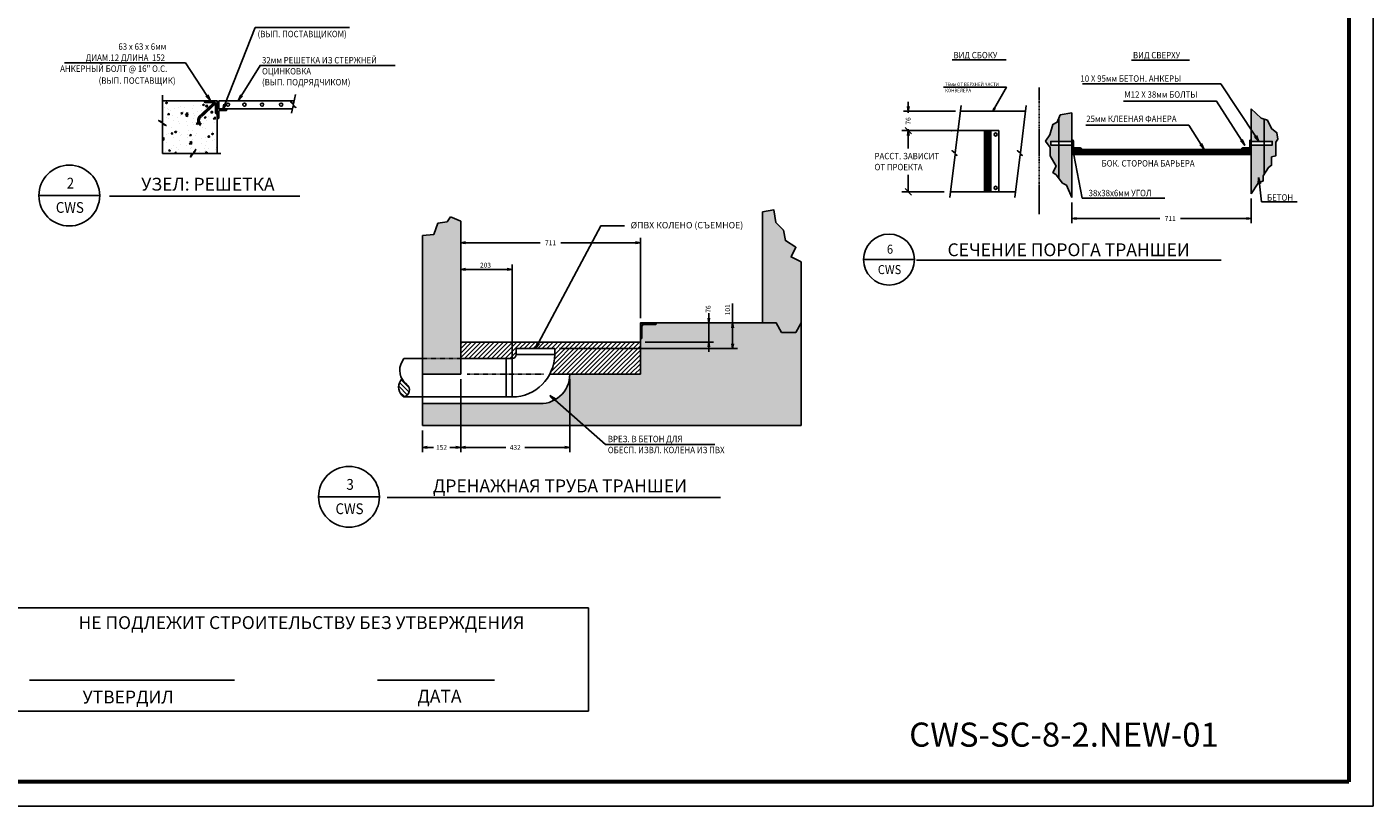
# Model space of a CAD drawing. Extents: x 329 to 1640, y -225 to 396.
# Drawn here: x 1361 to 1640, y 99 to 260 of the extents above; entities that cross this region are included whole.
import ezdxf
from ezdxf.enums import TextEntityAlignment as Align

# ---------------------------------------------------------------- set-up
doc = ezdxf.new("R2010")
doc.units = 0
doc.header["$LTSCALE"] = 0.2
doc.header["$MEASUREMENT"] = 0
doc.linetypes.add('CENTER', pattern=[2, 1.25, -0.25, 0.25, -0.25])
doc.linetypes.add('HIDDEN', pattern=[0.375, 0.25, -0.125])
doc.layers.get('0').update_dxf_attribs({"linetype": 'CONTINUOUS'})
doc.layers.get('DEFPOINTS').update_dxf_attribs({"color": 254, "linetype": 'CONTINUOUS'})
for name, color, linetype in [('A-CENTER', 7, 'CENTER'), ('A-DETAILS', 4, 'CONTINUOUS'), ('A-DIM', 1, 'CONTINUOUS'), ('A-EQUIP', 11, 'CONTINUOUS'), ('A-EQUIP-1', 121, 'CONTINUOUS'), ('A-EQUIP-STRUCT', 3, 'CONTINUOUS'), ('A-EQUIP-TEXT', 2, 'CONTINUOUS'), ('A-HATCH', 9, 'CONTINUOUS'), ('A-HIDDEN', 6, 'HIDDEN'), ('A-STRUCT', 3, 'CONTINUOUS'), ('BLINE', 3, 'CONTINUOUS'), ('DIM', 4, 'CONTINUOUS'), ('HAT', 4, 'CONTINUOUS'), ('STBAR', 1, 'CONTINUOUS')]:
    doc.layers.add(name, color=color, linetype=linetype)
doc.styles.add('ROMANT-16', font='ROMANT.shx', dxfattribs={"height": 2})
doc.styles.add('SIMPLEX-16', font='SIMPLEX.shx', dxfattribs={"width": 0.9, "oblique": 12, "height": 1})
doc.styles.add('SIMPLEX-48', font='SIMPLEX.shx', dxfattribs={"width": 0.9, "oblique": 12, "height": 3})
doc.styles.add('SIMPLEX-8', font='SIMPLEX.shx', dxfattribs={"width": 0.9, "oblique": 12, "height": 0.5})

# ---------------------------------------------------------------- blocks, each defined once
blk = doc.blocks.new('*X185')
at = {"color": 0}
for p, q in [((290.82, 245.21), (291.39, 245.79)), ((290.82, 245.74), (290.86, 245.79)), ((290.82, 245.57), (291.04, 245.79)), ((291.31, 245.53), (291.57, 245.79)), ((291.67, 245.54), (291.92, 245.79)), ((291.85, 245.54), (292.1, 245.79)), ((292.2, 245.54), (292.45, 245.79)), ((292.38, 245.54), (292.63, 245.79)), ((292.73, 245.54), (292.98, 245.79)), ((292.91, 245.54), (293.16, 245.79)), ((290.82, 245.04), (291.08, 245.29)), ((290.82, 244.68), (291.07, 244.93)), ((290.82, 244.51), (291.07, 244.76)), ((290.82, 244.15), (291.07, 244.4)), ((290.82, 243.97), (291.07, 244.22)), ((290.82, 243.62), (291.07, 243.87)), ((290.82, 243.44), (291.07, 243.69))]:
    blk.add_line(p, q, dxfattribs=at)
blk = doc.blocks.new('_Open')
at = {"color": 0, "linetype": 'ByBlock', "lineweight": -2}
for p, q in [((-1, 0.17), (0, 0)), ((-1, -0.17), (0, 0)), ((0, 0), (-1, 0))]:
    blk.add_line(p, q, dxfattribs=at)
blk = doc.blocks.new('_OBLIQUE')
at = {"color": 0, "linetype": 'ByBlock'}
blk.add_line((-0.5, -0.5), (0.5, 0.5), dxfattribs=at)
blk = doc.blocks.new('AA')
blk.add_lwpolyline([(-0.1759, 0), (0.1759, 0)])
blk.add_circle((0, 0), 0.1759)
at = {"style": 'SIMPLEX-48', "oblique": 12, "width": 0.9}
for tag, p in [('NO.', (-0.0065, 0.0406)), ('REF', (-0.0032, -0.1001))]:
    blk.add_attdef(tag, text='', height=0.0625, dxfattribs=at).set_placement(p, align=Align.CENTER)

msp = doc.modelspace()

# ---------------------------------------------------------------- hatches: boundary and pattern name
at = {"layer": 'A-HATCH'}
h = msp.add_hatch(dxfattribs=at)
h.set_pattern_fill('AR-CONC', color=0, scale=0.53244, style=0)
h.set_pattern_definition([(50, (902.094, 197.976), (3.818978, -0.334117), [0.39933, -4.392627]), (355, (902.094, 197.976), (-0.738767, 4.00497), [0.319464, -3.514102]), (100.4514, (902.4122, 197.9483), (3.080213, 3.67085), [0.339378, -3.73316]), (46.1842, (902.094, 199.041), (5.682414, -0.88129), [0.598995, -6.58894]), (96.6356, (902.5675, 198.9676), (4.976515, 5.18659), [0.50907, -5.59974]), (351.1842, (902.094, 199.041), (4.97651, 5.186594), [0.479196, -5.27115]), (21, (902.6264, 198.7748), (3.17817, -2.143703), [0.39933, -4.392627]), (326, (902.6264, 198.7748), (1.295507, 3.860986), [0.319464, -3.514102]), (71.4514, (902.8913, 198.596), (4.473678, 1.71728), [0.339378, -3.73316]), (37.5, (902.094, 197.9761), (0.064744, 1.772459), [0, -3.4715065, 0, -3.567346, 0, -3.527413]), (7.5, (902.094, 197.9761), (1.4006865, 2.100004), [0, -2.0339194, 0, -3.3916405, 0, -1.34441]), (327.5, (900.9067, 197.9761), (2.8422823, -0.120091), [0, -1.331099, 0, -4.153029, 0, -5.51075]), (317.5, (900.3742, 197.9761), (3.105114, 0.532999), [0, -1.730429, 0, -2.758037, 0, -3.913431])])
h.paths.add_polyline_path([(1400.25388852, 241.15874755), (1400.25388852, 242.15706947), (1400.08750113, 242.15706947, -0.4142135624), (1399.92111374, 242.32345686), (1399.92111374, 244.36170237, 0.4142135624), (1399.7963232, 244.48649291), (1397.75807769, 244.48649291, -0.4142135624), (1397.5916903, 244.6528803), (1397.5916903, 244.81926769), (1388.92755801, 244.81926769), (1388.92755801, 240.42752392), (1388.09426421, 240.79211657), (1389.67878107, 239.69491617), (1388.92755801, 239.97311834), (1388.92755801, 233.91651576), (1394.98416058, 233.91651576), (1394.70595842, 233.1652927), (1395.80315881, 234.74980956), (1395.43856616, 233.91651576), (1400.25388852, 233.91651576)])
h.paths.add_polyline_path([(1398.98167605, 242.49166272, -1), (1399.30973523, 242.49166272, -1)], flags=16)
h.paths.add_polyline_path([(1397.91360235, 243.75092276, -1), (1398.24166152, 243.75092276, -1)], flags=16)
h = msp.add_hatch(dxfattribs=at)
h.set_pattern_fill('AR-CONC', color=0, scale=0.26622, angle=90, style=0)
h.set_pattern_definition([(140, (1067.5899, 45.4716), (0.1670586, 1.9094888), [0.199665, -2.1963135]), (85, (1067.59, 45.4716), (-2.0024846, -0.3693836), [0.159732, -1.757051]), (190.4514, (1067.6038, 45.6308), (-1.835425, 1.5401066), [0.169689, -1.866579]), (136.1842, (1067.0575, 45.4716), (0.440644, 2.841207), [0.299497, -3.29447]), (186.6356, (1067.0942, 45.7084), (-2.593295, 2.488257), [0.254534, -2.799868]), (81.1842, (1067.0575, 45.4716), (-2.593297, 2.488255), [0.239598, -2.635576]), (111, (1067.1906, 45.7379), (1.0718513, 1.589085), [0.199665, -2.1963135]), (56, (1067.1906, 45.7379), (-1.930493, 0.6477536), [0.159732, -1.757051]), (161.4514, (1067.2799, 45.8703), (-0.85864, 2.236839), [0.169689, -1.866579]), (127.5, (1067.5899, 45.4716), (-0.8862294, 0.03237195), [0, -1.7357532, 0, -1.7836728, 0, -1.7637063]), (97.5, (1067.5899, 45.4716), (-1.0500022, 0.7003433), [0, -1.0169597, 0, -1.6958203, 0, -0.672205]), (57.5, (1067.5899, 44.87796), (0.0600455, 1.4211411), [0, -0.6655496, 0, -2.0765146, 0, -2.7553752]), (47.5, (1067.5899, 44.6117), (-0.2664993, 1.5525572), [0, -0.8652144, 0, -1.3790187, 0, -1.9567157])])
h.paths.add_polyline_path([(1577.67555541, 242.37887455), (1575.29461464, 241.90372246), (1574.64347218, 240.38262192), (1573.77529587, 239.94801165), (1573.1081262, 237.7750075), (1572.23319601, 236.47122389), (1573.19562083, 235.16741669), (1573.19562083, 233.42902281), (1574.42643833, 231.25601866), (1573.77529587, 229.95221145), (1574.42643833, 229.51762478), (1575.72872326, 227.77923091), (1576.59689957, 227.34462064), (1577.67555541, 224.7743899), (1577.67555541, 235.67679325), (1573.31505795, 235.67679325), (1573.31505795, 236.4277859), (1577.67555541, 236.4277859), (1577.67555541, 236.72020675)])
h.paths.add_polyline_path([(1619.16509098, 239.07881471), (1618.29689421, 240.81720859), (1616.99462974, 241.25181886), (1614.94633002, 243.18153096), (1614.94633002, 236.4277859), (1619.30682747, 236.4277859), (1619.30682747, 235.67679325), (1614.94633002, 235.67679325), (1614.94633002, 234.72355809), (1614.94633002, 225.57704631), (1616.34348727, 227.77923091), (1617.42871789, 228.21381758), (1617.42871789, 229.30030785), (1618.51394852, 231.03872533), (1619.16509098, 231.473312), (1619.16509098, 233.21172947), (1620.03328775, 233.42902281), (1620.03328775, 236.25393056), (1620.46737591, 236.90581057), (1620.2503216, 238.20961777)])
h = msp.add_hatch(dxfattribs=at)
h.set_pattern_fill('CORK', color=0, scale=1.996649, angle=90, style=0)
h.set_pattern_definition([(90, (874.10473, 233.83716), (-0.24958108, 2e-17), []), (225, (874.2295, 233.96196), (0.4991622, -0.4991622), [0.35296095, -0.35296095]), (225, (874.2295, 234.02435), (0.4991622, -0.4991622), [0.35296095, -0.35296095]), (225, (874.2295, 234.08675), (0.4991622, -0.4991622), [0.35296095, -0.35296095])])
h.paths.add_polyline_path([(1560.53695534, 238.67219742), (1559.53863101, 238.67219742), (1559.53863101, 225.96769915), (1560.53695534, 225.96769915)])
h = msp.add_hatch(dxfattribs=at)
h.set_pattern_fill('ANSI31', color=0, scale=1.331099, angle=90, style=0)
h.set_pattern_definition([(135, (1067.5899, 45.47163), (-0.11765365, -0.11765365), [])])
h.paths.add_polyline_path([(1614.94633002, 236.72020675), (1614.77994263, 236.72020675, 0.4142135624), (1614.61355524, 236.55381936), (1614.61355524, 235.18112341, -0.4142135624), (1614.4887647, 235.05633286), (1613.11606874, 235.05633286, 0.4142135624), (1612.94968136, 234.88994548), (1612.94968136, 234.72355809), (1614.94633002, 234.72355809)])
h.paths.add_polyline_path([(1579.50581668, 235.05633286), (1578.13312072, 235.05633286, -0.4142135624), (1578.00833018, 235.18112341), (1578.00833018, 236.55381936, 0.4142135624), (1577.84194279, 236.72020675), (1577.67555541, 236.72020675), (1577.67555541, 234.72355809), (1579.67220407, 234.72355809), (1579.67220407, 234.88994548, 0.4142135624)])
h = msp.add_hatch(dxfattribs=at)
h.set_pattern_fill('CORK', color=0, scale=1.996649, angle=180, style=0)
h.set_pattern_definition([(180, (1697.33353, 2964.28212), (-3e-17, -0.249581083), []), (315, (1697.20874, 2964.4069), (0.49916217, 0.49916217), [0.35296095, -0.35296095]), (315, (1697.14634, 2964.4069), (0.49916217, 0.49916217), [0.35296095, -0.35296095]), (315, (1697.08395, 2964.4069), (0.49916217, 0.49916217), [0.35296095, -0.35296095])])
h.paths.add_polyline_path([(1577.67555541, 234.72355809), (1577.67555541, 233.72523375), (1614.94633002, 233.72523375), (1614.94633002, 234.72355809), (1612.94968136, 234.72355809)])
h = msp.add_hatch(dxfattribs=at)
h.set_pattern_fill('AR-CONC', color=0, scale=0.53244, style=0)
h.set_pattern_definition([(50, (921.0333, 194.696), (3.818978, -0.334117), [0.39933, -4.392627]), (355, (921.0333, 194.696), (-0.738767, 4.00497), [0.319464, -3.514102]), (100.4514, (921.3516, 194.668), (3.080213, 3.67085), [0.339378, -3.733159]), (46.1842, (921.0333, 195.7607), (5.682414, -0.88129), [0.598995, -6.58894]), (96.6356, (921.507, 195.6873), (4.976515, 5.18659), [0.509067, -5.599737]), (351.1842, (921.0333, 195.761), (4.97651, 5.186594), [0.479196, -5.27115]), (21, (921.5658, 195.4945), (3.17817, -2.143703), [0.39933, -4.392627]), (326, (921.5658, 195.4945), (1.295507, 3.860986), [0.319464, -3.514102]), (71.4514, (921.8306, 195.316), (4.473678, 1.71728), [0.339378, -3.733159]), (37.5, (921.0333, 194.6958), (0.064744, 1.772459), [0, -3.4715065, 0, -3.567346, 0, -3.527413]), (7.5, (921.0333, 194.6958), (1.4006865, 2.1000043), [0, -2.0339194, 0, -3.3916405, 0, -1.34441]), (327.5, (919.846, 194.6958), (2.8422823, -0.120091), [0, -1.331099, 0, -4.153029, 0, -5.51075]), (317.5, (919.3136, 194.6958), (3.105114, 0.532999), [0, -1.730429, 0, -2.758037, 0, -3.913431])])
h.paths.add_polyline_path([(1450.83405163, 219.88478251), (1448.71720614, 220.75191725), (1447.98465333, 219.72751829), (1446.08001496, 219.43483312), (1445.20095051, 217.09334945), (1442.847457, 216.87964087), (1442.84745726, 191.38374305), (1450.83405193, 191.38374305)])
h.paths.add_polyline_path([(1521.47177538, 198.76550535), (1520.3667553, 196.78221256), (1517.42249964, 196.78221256), (1516.31840471, 198.76384488), (1513.48518072, 198.76384488), (1492.09812404, 198.76384488), (1492.09812404, 198.76115976), (1491.43257396, 198.76115976), (1491.43257396, 198.65292007, -0.4142135624), (1491.210724, 198.4310701), (1488.85356944, 198.4310701, 0.4142135624), (1488.43760097, 198.01510163), (1488.43760097, 195.65794707, -0.4142135624), (1488.215751, 195.43609711), (1488.10482619, 195.43609711), (1488.10482619, 188.115052), (1473.46273681, 188.115052, -0.4526680993), (1466.60273146, 182.06604928), (1442.84745736, 182.06604928), (1442.84745741, 177.46625912), (1521.47177538, 177.46625912)])
h.paths.add_polyline_path([(1521.47177538, 211.43541341), (1519.41179881, 212.4642216), (1520.40819228, 214.45472593), (1518.21612476, 215.84807936), (1517.8175678, 218.03763419), (1516.22333678, 219.63003811), (1515.82477876, 222.21769392), (1513.48518072, 221.81570478), (1513.48518072, 198.76384488), (1516.31840471, 198.76384488), (1517.42249964, 196.78221256), (1520.3667553, 196.78221256), (1521.47177538, 198.76550535)])
h.paths.add_polyline_path([(1450.83405193, 191.38374305), (1442.84745726, 191.38374305), (1442.8474573, 188.115052), (1450.83405197, 188.115052)])
h.paths.add_polyline_path([(1445.5947995, 203.91622604), (1448.08670968, 203.91622604), (1448.08670968, 201.66603469), (1445.5947995, 201.66603469)], flags=24)
h = msp.add_hatch(dxfattribs=at)
h.set_pattern_fill('ANSI31', color=0, scale=5.324396, style=0)
h.set_pattern_definition([(45, (1281.4036, 532.2971), (-0.4706146, 0.4706146), [])])
h.paths.add_polyline_path([(1488.10482619, 194.77054755), (1450.8340519, 194.77054755), (1450.83405193, 191.38374305), (1461.48284483, 191.38374305, 0.4142135624), (1462.33474826, 192.23564648), (1462.33474826, 193.43944844), (1470.32134292, 193.43944844), (1470.32134292, 192.23564648, -0.1218481182), (1469.30203594, 188.115052), (1488.10482619, 188.115052)])
at = {"layer": 'A-HATCH', "linetype": 'Continuous'}
h = msp.add_hatch(dxfattribs=at)
h.set_pattern_fill('ANSI31', color=256, scale=5.324396, angle=270, style=0)
h.set_pattern_definition([(315, (909.37836, 188.9813), (0.4706146, 0.4706146), [])])
h.paths.add_polyline_path([(1438.62273031, 187.13372853, 0.4113482714), (1438.62067356, 183.78202371), (1439.00133079, 183.39714839, 0.6427957752), (1439.60229577, 185.9972189, -0.1023939855)])

# ---------------------------------------------------------------- linework, layer by layer
for p, q in [((1640.2245736, 395.52884573), (1640.2245736, 98.52884573)), ((1552.81120343, 253.31997843), (1564.03248653, 253.31997843)), ((1590.08715725, 253.26725047), (1602.0986723, 253.26725047)), ((1601.96970941, 239.78480182), (1580.59075155, 239.78480182)), ((1604.44729322, 235.83493955), (1601.96970941, 239.78480182)), ((1578.08190052, 233.64751671), (1579.79735141, 224.67747391)), ((1616.61989521, 227.60782972), (1617.06088117, 223.8696607)), ((1377.9282798, 225.0781954), (1417.42910705, 225.0781954)), ((1579.79735141, 224.67747391), (1596.96910566, 224.67747391)), ((1617.06088117, 223.8696607), (1624.47676886, 223.8696607)), ((1545.4633875, 211.7601706), (1608.67318117, 211.7601706)), ((1435.56316809, 162.52616646), (1504.7579753, 162.52616646)), ((1361.29147072, 124.67680474), (1403.83986056, 124.67680474)), ((1433.51382914, 124.67680474), (1457.84962477, 124.67680474)), ((1640.2245736, 98.52884573), (1220.2245736, 98.52884573))]:
    msp.add_line(p, q)
at = {"lineweight": 60}
for p, q in [((1635.2245736, 390.52884573), (1635.2245736, 103.52884573)), ((1635.2245736, 103.52884573), (1240.2245736, 103.52884573))]:
    msp.add_line(p, q, dxfattribs=at)
for points in [[(1388.92755801, 245.99916199), (1388.92755801, 240.42752392), (1388.09426421, 240.79211657), (1389.67878107, 239.69491617), (1388.92755801, 239.97311834), (1388.92755801, 233.91651576)], [(1416.53371404, 246.12777181), (1416.11625822, 244.19305432), (1415.50738445, 244.63230115), (1416.59484278, 243.47116058), (1416.03714801, 243.82641455), (1415.70315572, 242.27851247)], [(1554.68790472, 243.90318511), (1553.4792693, 234.05456612), (1552.83995654, 234.49188621), (1553.86870622, 233.52828882), (1553.44031154, 233.73711703), (1552.34186643, 224.78638862)], [(1568.23212735, 243.90318511), (1567.02349193, 234.05456612), (1566.38417917, 234.49188621), (1567.41292885, 233.52828882), (1566.98453417, 233.73711703), (1565.88608906, 224.78638862)], [(1401.01020423, 233.91651576), (1395.43856616, 233.91651576), (1395.80315881, 234.74980956), (1394.70595842, 233.1652927), (1394.98416058, 233.91651576), (1388.92755801, 233.91651576)], [(1513.48518072, 198.76384488), (1516.31840471, 198.76384488), (1517.42249964, 196.78221256), (1520.3667553, 196.78221256), (1521.47085023, 198.76384488)]]:
    msp.add_lwpolyline(points)
for points in [[(1399.7963232, 244.48649291), (1397.75807769, 244.48649291, -0.4142135624), (1397.5916903, 244.6528803), (1397.5916903, 244.81926769), (1400.25388852, 244.81926769), (1400.25388852, 242.15706947), (1400.08750113, 242.15706947, -0.4142135624), (1399.92111374, 242.32345686), (1399.92111374, 244.36170237, 0.4142135624)], [(1400.71145384, 242.82262144), (1402.08414979, 242.82262144, 0.4142135624), (1402.25053718, 242.98900883), (1402.25053718, 243.15539621), (1400.25388852, 243.15539621), (1400.25388852, 241.15874755), (1400.42027591, 241.15874755, 0.4142135624), (1400.5866633, 241.32513494), (1400.5866633, 242.69783089, -0.4142135624)]]:
    msp.add_lwpolyline(points, format="xyb", close=True)
msp.add_lwpolyline([(1356.88641633, 139.62518875), (1477.31825946, 139.62518875), (1477.31825946, 118.24673038), (1356.88641633, 118.24673038)], close=True)
at = {"layer": 'A-CENTER'}
msp.add_lwpolyline([(1570.89854191, 247.59691577), (1570.89854191, 221.30201427)], dxfattribs=at)
at = {"layer": 'A-DETAILS', "color": 0}
for centre in [(1561.86805446, 237.85454369), (1561.86805446, 226.78535287), (1561.86805446, 226.78535287)]:
    msp.add_circle(centre, 0.33277478, dxfattribs=at)
at = {"layer": 'A-DIM'}
for p, q in [((1543.72250081, 243.66549475), (1543.72250081, 244.66549475)), ((1553.53601374, 242.66549475), (1542.72250081, 242.66549475)), ((1543.72250081, 242.66549475), (1543.72250081, 242.35488088)), ((1550.37113517, 238.67219742), (1542.72250081, 238.67219742)), ((1543.72250081, 238.67219742), (1543.72250081, 238.98281128)), ((1543.72250081, 234.92225946), (1543.72250081, 238.67219742)), ((1543.72250081, 237.67219742), (1543.72250081, 236.67219742)), ((1543.72250081, 225.96769915), (1543.72250081, 229.46290194)), ((1577.67555541, 223.7743899), (1577.67555541, 219.4300811)), ((1614.94633002, 224.57704631), (1614.94633002, 219.4300811)), ((1578.67555541, 220.4300811), (1595.974213, 220.4300811)), ((1613.94633002, 220.4300811), (1600.27427764, 220.4300811)), ((1450.83405173, 199.76384488), (1450.83405173, 216.39595259)), ((1451.83405173, 215.39595259), (1467.31940664, 215.39595259)), ((1487.10482619, 215.39595259), (1471.61947128, 215.39595259)), ((1488.10482619, 199.76384488), (1488.10482619, 216.39595259)), ((1450.8340518, 200.458501), (1450.8340518, 210.86412877)), ((1451.8340518, 209.86412877), (1460.48284476, 209.86412877)), ((1461.48284476, 187.73794851), (1461.48284476, 210.86412877)), ((1507.26883462, 198.76384488), (1507.26883462, 202.81870422)), ((1489.10482619, 198.76384488), (1508.26883462, 198.76384488)), ((1498.61933799, 198.76384488), (1503.32676902, 198.76384488)), ((1502.32676902, 199.76384488), (1502.32676902, 200.76384488)), ((1502.32676902, 198.76384488), (1502.32676902, 198.45323101)), ((1502.32676902, 198.45323101), (1502.32676902, 192.77054755)), ((1507.26883462, 194.43944844), (1507.26883462, 197.76384488)), ((1471.32134284, 193.43944844), (1508.26883462, 193.43944844)), ((1489.10482619, 194.77054755), (1503.32676902, 194.77054755)), ((1502.32676902, 194.77054755), (1502.32676902, 195.08116142)), ((1450.83405197, 187.115052), (1450.83405197, 171.93493671)), ((1473.46273681, 187.115052), (1473.46273681, 171.93493671)), ((1450.83405231, 179.47140064), (1450.83405231, 171.93493671)), ((1442.84745741, 176.46625912), (1442.84745741, 171.93493671)), ((1443.84745741, 172.93493671), (1445.13953745, 172.93493671)), ((1449.83405231, 172.93493671), (1448.54197227, 172.93493671)), ((1451.83405197, 172.93493671), (1460.17011115, 172.93493671)), ((1472.46273681, 172.93493671), (1464.12667763, 172.93493671))]:
    msp.add_line(p, q, dxfattribs=at)
at = {"layer": 'A-DIM', "linetype": 'ByBlock'}
for p, q in [((1559.53863101, 238.67219742), (1542.3914017, 238.67219742)), ((1551.1557393, 225.96769915), (1542.3914017, 225.96769915))]:
    msp.add_line(p, q, dxfattribs=at)
at = {"layer": 'A-DIM', "color": 0, "linetype": 'ByBlock'}
msp.add_point((1543.72250081, 238.67219742), dxfattribs=at)
at = {"layer": 'A-EQUIP', "color": 9}
msp.add_lwpolyline([(1488.10482671, 198.76115976), (1492.09812404, 198.76115976)], dxfattribs=at)
at = {"layer": 'A-EQUIP-1', "color": 0}
for points in [[(1577.67555541, 233.72523375), (1577.67555541, 234.72355809)], [(1614.94633002, 234.72355809), (1577.67555541, 234.72355809)], [(1614.94633002, 233.72523375), (1577.67555541, 233.72523375)], [(1614.94633002, 233.72523375), (1614.94633002, 234.72355809)]]:
    msp.add_lwpolyline(points, dxfattribs=at)
at = {"layer": 'A-EQUIP-STRUCT', "color": 0}
for p, q in [((1400.5866633, 244.8192701), (1416.25137739, 244.8192701)), ((1400.5866633, 243.15539621), (1415.89236175, 243.15539621)), ((1400.25388852, 241.15874755), (1400.25388852, 233.91651576)), ((1554.53601374, 242.66549475), (1568.08023637, 242.66549475)), ((1552.48683841, 225.96769915), (1566.03106104, 225.96769915)), ((1446.08001496, 219.43483312), (1445.20095051, 217.09334945)), ((1447.98465333, 219.72751829), (1446.08001496, 219.43483312)), ((1448.71720614, 220.75191725), (1447.98465333, 219.72751829)), ((1450.83405163, 219.88478251), (1448.71720614, 220.75191725)), ((1450.83405163, 219.88478251), (1450.83405197, 188.115052)), ((1445.20095051, 217.09334945), (1442.847457, 216.87964087)), ((1442.847457, 216.87964087), (1442.84745741, 177.46625912)), ((1521.47177538, 211.43541341), (1521.47177538, 177.46625912)), ((1488.10482619, 198.76384488), (1488.10482619, 188.115052)), ((1462.33474826, 193.43944844), (1470.32134292, 193.43944844)), ((1439.00133079, 191.38374305), (1442.84745727, 191.38374305)), ((1450.83405196, 191.38374305), (1461.48284484, 191.38374305)), ((1460.27904288, 191.38374304), (1460.27904296, 183.39714839)), ((1461.48284484, 191.38374305), (1461.48284492, 183.39714839)), ((1462.33474826, 192.23564648), (1470.32134292, 192.23564648)), ((1442.8474573, 188.115052), (1450.83405197, 188.115052)), ((1469.30203594, 188.115052), (1488.10482619, 188.115052)), ((1439.00133079, 183.39714839), (1442.84745735, 183.39714839)), ((1442.84745735, 183.39714839), (1460.27904296, 183.39714839)), ((1442.84745736, 182.06604928), (1466.60389055, 182.06604928)), ((1442.84745741, 177.46625912), (1521.47177538, 177.46625912))]:
    msp.add_line(p, q, dxfattribs=at)
for points in [[(1397.5916903, 244.81926769), (1388.92755801, 244.81926769)], [(1400.5866633, 243.15539621), (1400.5866633, 244.8192701)], [(1559.53863101, 238.67219742), (1559.53863101, 225.96769915)], [(1559.53863101, 238.67219742), (1562.53360401, 238.67219742)], [(1560.53695534, 238.67219742), (1560.53695534, 225.96769915)], [(1560.87852018, 238.67219742), (1560.87852018, 225.96769915)], [(1562.53360401, 238.67219742), (1562.53360401, 225.96769915)], [(1513.48518072, 221.81570478), (1515.82477876, 222.21769392), (1516.22333678, 219.63003811), (1517.8175678, 218.03763419), (1518.21612476, 215.84807936), (1520.40819228, 214.45472593), (1519.41179881, 212.4642216), (1521.47177538, 211.43541341)], [(1513.48518072, 198.76384488), (1513.48518072, 221.81570478)], [(1513.48518072, 198.76384488), (1488.10482619, 198.76384488)], [(1488.10482619, 194.77054755), (1450.8340519, 194.77054755)], [(1462.33474826, 192.23564648), (1462.33474826, 193.43944844)], [(1470.32134292, 192.23564648), (1470.32134292, 193.43944844)], [(1461.48284492, 183.39714839), (1460.27904296, 183.39714839)]]:
    msp.add_lwpolyline(points, dxfattribs=at)
for points in [[(1439.00133079, 191.38374305), (1438.65703076, 190.79075603, 0.3768282858), (1439.60229577, 185.9972189, -0.6427957752), (1439.00133079, 183.39714839, -1.6261309817)], [(1439.00133079, 183.39714839), (1438.62067356, 183.78202371, -0.4113482714), (1438.62273031, 187.13372853, -0.4195545393)]]:
    msp.add_lwpolyline(points, format="xyb", dxfattribs=at)
for centre, radius, start, end in [((1461.48284483, 192.23564648), 0.85190343, 270.0000005513, 0), ((1461.48284483, 192.23564648), 8.83849809, 270.0000005513, 0), ((1467.37653238, 188.10287501), 6.08621662, 262.6956561932, 0.1146345667)]:
    msp.add_arc(centre, radius, start, end, dxfattribs=at)
at = {"layer": 'A-EQUIP-STRUCT', "color": 0, "linetype": 'ByBlock'}
msp.add_point((1552.70223428, 238.67219742), dxfattribs=at)
at = {"layer": 'A-EQUIP-TEXT', "color": 0, "linetype": 'Continuous'}
msp.add_line((1480.88112477, 173.55382229), (1482.76056894, 173.55382229), dxfattribs=at)
at = {"layer": 'A-EQUIP-TEXT', "color": 0}
for points in [[(1401.84585962, 244.06050084), (1408.16534774, 260.04599721), (1427.69252983, 260.04599721)], [(1398.11540031, 245.93064916), (1393.65174012, 252.70248226), (1368.53397932, 252.70248226)], [(1405.32705038, 245.95276777), (1409.17034102, 252.19522926), (1437.24152539, 252.19522926)], [(1561.65106357, 243.30857425), (1564.11784284, 247.65583091), (1551.01682927, 247.65583091)], [(1615.80360508, 237.53916737), (1608.61351012, 248.37318313), (1579.86689017, 248.37318313)], [(1612.88266277, 236.69376717), (1607.73924923, 244.74028975), (1588.40564874, 244.74028975)], [(1466.95335668, 194.61452754), (1479.87302035, 218.89304576), (1484.81390856, 218.89304576)], [(1470.33393488, 182.83588245), (1480.88112477, 173.55382229), (1503.58438234, 173.55382229)]]:
    msp.add_lwpolyline(points, dxfattribs=at)
at = {"layer": 'A-HIDDEN'}
for p, q in [((1442.84745727, 191.38374305), (1450.83405196, 191.38374305)), ((1452.17518777, 188.115052), (1468.11784744, 188.115052))]:
    msp.add_line(p, q, dxfattribs=at)
at = {"layer": 'A-STRUCT', "color": 0}
for p, q in [((1397.5916903, 244.6528803), (1397.5916903, 244.81926769)), ((1399.7963232, 244.48649291), (1397.75807769, 244.48649291))]:
    msp.add_line(p, q, dxfattribs=at)
for points in [[(1397.5916903, 244.81926769), (1397.59168969, 244.81926769)], [(1614.94633002, 225.57704631), (1614.94633002, 243.18153096)], [(1614.94633002, 243.18153096), (1616.99462974, 241.25181886), (1618.29689421, 240.81720859), (1619.16509098, 239.07881471), (1620.2503216, 238.20961777), (1620.46737591, 236.90581057), (1620.03328775, 236.25393056), (1620.03328775, 233.42902281), (1619.16509098, 233.21172947), (1619.16509098, 231.473312), (1618.51394852, 231.03872533), (1617.42871789, 229.30030785), (1617.42871789, 228.21381758), (1616.34348727, 227.77923091), (1614.94633002, 225.57704631)], [(1577.67555541, 224.7743899), (1576.59689957, 227.34462064), (1575.72872326, 227.77923091), (1574.42643833, 229.51762478), (1573.77529587, 229.95221145), (1574.42643833, 231.25601866), (1573.19562083, 233.42902281), (1573.19562083, 235.16741669), (1572.23319601, 236.47122389), (1573.1081262, 237.7750075), (1573.77529587, 239.94801165), (1574.64347218, 240.38262192), (1575.29461464, 241.90372246), (1577.67555541, 242.37887455)], [(1575.01335719, 228.73415865), (1575.01335719, 241.24669133)], [(1577.67555541, 224.7743899), (1577.67555541, 242.37887455)], [(1617.60852824, 229.58834382), (1617.60852824, 241.0469399)], [(1577.67555541, 236.4277859), (1573.31505795, 236.4277859), (1573.31505795, 235.67679325), (1577.67555541, 235.67679325)], [(1614.94633002, 236.4277859), (1619.30682747, 236.4277859), (1619.30682747, 235.67679325), (1614.94633002, 235.67679325)]]:
    msp.add_lwpolyline(points, dxfattribs=at)
for points in [[(1578.00833018, 235.18112341), (1578.00833018, 236.55381936, 0.4142135624), (1577.84194279, 236.72020675), (1577.67555541, 236.72020675), (1577.67555541, 234.72355809), (1579.67220407, 234.72355809), (1579.67220407, 234.88994548, 0.4142135624), (1579.50581668, 235.05633286), (1578.13312072, 235.05633286, -0.4142135624)], [(1614.61355524, 235.18112341), (1614.61355524, 236.55381936, -0.4142135624), (1614.77994263, 236.72020675), (1614.94633002, 236.72020675), (1614.94633002, 234.72355809), (1612.94968136, 234.72355809), (1612.94968136, 234.88994548, -0.4142135624), (1613.11606874, 235.05633286), (1614.4887647, 235.05633286, 0.4142135624)]]:
    msp.add_lwpolyline(points, format="xyb", close=True, dxfattribs=at)
msp.add_arc((1397.75807769, 244.6528803), 0.16638739, 180, 270, dxfattribs=at)
at = {"layer": 'BLINE', "color": 0}
msp.add_line((1491.42883536, 198.74649264), (1491.42883515, 198.74645397), dxfattribs=at)
at = {"layer": 'BLINE'}
for p, q in [((1488.07759462, 194.34577871), (1488.07755596, 194.34577891)), ((1488.08483954, 195.01129951), (1488.08480088, 195.01129971))]:
    msp.add_line(p, q, dxfattribs=at)
at = {"layer": 'DEFPOINTS', "color": 0, "linetype": 'ByBlock'}
msp.add_point((1552.48683841, 225.96769915), dxfattribs=at)
at = {"layer": 'DIM', "color": 0}
for centre in [(1402.49547514, 244.04833946), (1405.91058124, 244.04833946), (1409.57279795, 244.04833946), (1413.52799079, 244.04833946)]:
    msp.add_circle(centre, 0.32948413, dxfattribs=at)
at = {"layer": 'HAT', "color": 0}
msp.add_lwpolyline([(1488.10482619, 198.76384488), (1488.10482619, 195.43609711), (1488.215751, 195.43609711, 0.4142135624), (1488.43760097, 195.65794707), (1488.43760097, 198.01510163, -0.4142135624), (1488.85356944, 198.4310701), (1491.210724, 198.4310701, 0.4142135624), (1491.43257396, 198.65292007), (1491.43257396, 198.76384488)], format="xyb", close=True, dxfattribs=at)
at = {"layer": 'STBAR', "const_width": 0.66554956}
msp.add_lwpolyline([(1399.77260731, 244.39567099), (1396.90520966, 241.70639985, 0.563563876), (1396.90586492, 239.85553343), (1396.90586492, 239.85553343)], format="xyb", dxfattribs=at)
at = {"layer": 'STBAR', "const_width": 0.32805918}
for points in [[(1397.91360235, 243.75092276, 1), (1398.24166152, 243.75092276, 1)], [(1398.98167605, 242.49166272, 1), (1399.30973523, 242.49166272, 1)]]:
    msp.add_lwpolyline(points, format="xyb", close=True, dxfattribs=at)

# ---------------------------------------------------------------- block references
at = {"color": 0}
ref = msp.add_blockref('AA', (1369.55570181, 225.18935424), dxfattribs=dict(at, xscale=-35.87188087693372, yscale=35.87188087693357, zscale=35.87188087693357, rotation=359.9601680545422))
ref.add_attrib('REF', 'CWS', dxfattribs={"height": 2.241992555, "rotation": 359.9601680545, "style": 'SIMPLEX-48', "oblique": 12, "width": 0.9}).set_placement((1369.66718952, 221.59708352), align=Align.CENTER)
ref.add_attrib('NO.', '2', dxfattribs={"height": 2.24199255, "rotation": 359.9601680545, "style": 'SIMPLEX-48', "oblique": 12, "width": 0.9}).set_placement((1369.78977609, 226.64644636), align=Align.CENTER)
ref = msp.add_blockref('AA', (1539.74388825, 211.90151188), dxfattribs=dict(at, xscale=-30.02702234037497, yscale=30.02702234037497, zscale=30.02702234037497))
ref.add_attrib('REF', 'CWS', dxfattribs={"height": 1.876688896, "style": 'SIMPLEX-48', "oblique": 12, "width": 0.9}).set_placement((1539.83930089, 208.89462076), align=Align.CENTER)
ref.add_attrib('NO.', '6', dxfattribs={"height": 1.8766889, "style": 'SIMPLEX-48', "oblique": 12, "width": 0.9}).set_placement((1539.93897519, 213.12132562), align=Align.CENTER)
ref = msp.add_blockref('AA', (1427.62165092, 162.68557672), dxfattribs=dict(at, xscale=-35.87188087693372, yscale=35.87188087693357, zscale=35.87188087693357, rotation=359.9601680545422))
ref.add_attrib('REF', 'CWS', dxfattribs={"height": 2.241992555, "rotation": 359.9601680545, "style": 'SIMPLEX-48', "oblique": 12, "width": 0.9}).set_placement((1427.73313862, 159.09330599), align=Align.CENTER)
ref.add_attrib('NO.', '3', dxfattribs={"height": 2.24199255, "rotation": 359.9601680545, "style": 'SIMPLEX-48', "oblique": 12, "width": 0.9}).set_placement((1427.8557252, 164.14266883), align=Align.CENTER)
at = {"layer": 'A-DIM'}
for p, rotation in [((1543.72250081, 242.66549475), 270), ((1543.72250081, 238.67219742), 90), ((1577.67555541, 220.4300811), 180), ((1450.83405173, 215.39595259), 180), ((1450.8340518, 209.86412877), 180), ((1502.32676902, 198.76384488), 270), ((1507.26883462, 198.76384488), 90), ((1502.32676902, 194.77054755), 90), ((1507.26883462, 193.43944844), 270), ((1442.84745741, 172.93493671), 180), ((1450.83405197, 172.93493671), 180)]:
    msp.add_blockref('_Open', p, dxfattribs=dict(at, rotation=rotation))
at = {"layer": 'A-DIM', "linetype": 'ByBlock', "xscale": 1.331099110175842, "yscale": 1.331099110175842, "zscale": 1.331099110175832}
for p, rotation in [((1543.72250081, 238.67219742), 90), ((1543.72250081, 225.96769915), 270)]:
    msp.add_blockref('_OBLIQUE', p, dxfattribs=dict(at, rotation=rotation))
at = {"layer": 'A-DIM'}
for p in [(1614.94633002, 220.4300811), (1488.10482619, 215.39595259), (1461.48284476, 209.86412877), (1450.83405231, 172.93493671), (1473.46273681, 172.93493671)]:
    msp.add_blockref('_Open', p, dxfattribs=at)
at = {"layer": 'A-EQUIP-TEXT', "color": 0}
for p, xscale, yscale, zscale, rotation in [((1398.84796845, 244.81926769), 1.331099110175785, 1.331099110175842, 1.331099110175832, 303.3909116071819), ((1404.62919089, 244.8192701), 1.331099110175771, 1.331099110175842, 1.331099110175832, 238.3806767186192), ((1401.35649326, 242.82262144), 1.331099110175897, 1.331099110175842, 1.331099110175832, 248.4298065023179), ((1561.28615868, 242.66549475), 0.7393962598048275, 0.7393962598049484, 0.7393962598049278, 240.4279695143082), ((1616.53617322, 236.4277859), 1.331099110175785, 1.331099110175842, 1.331099110175832, 303.3909116071819), ((1577.93234478, 234.97018746), -1.331099110175814, 1.331099110175842, 1.331099110175832, 276.4510932807785), ((1605.17986136, 234.72355809), 1.331099110175785, 1.331099110175842, 1.331099110175832, 303.3909116071819), ((1613.61523091, 235.58238571), 1.331099110175785, 1.331099110175842, 1.331099110175832, 303.3909116071819), ((1616.47033947, 228.93050047), -1.331099110175814, 1.331099110175842, 1.331099110175832, 276.4510932807785), ((1466.32804559, 193.43944844), 1.331099110175821, 1.331099110175842, 1.331099110175832, 241.9805999946263), ((1469.33468583, 183.71527212), 1.331099110175748, 1.331099110175842, 1.331099110175832, 138.6505908536514)]:
    msp.add_blockref('_Open', p, dxfattribs=dict(at, xscale=xscale, yscale=yscale, zscale=zscale, rotation=rotation))
at = {"layer": 'HAT', "color": 0, "xscale": 1.331099110175728, "yscale": 1.331099110175842, "zscale": 1.331099110175832}
msp.add_blockref('*X185', (1100.99355655, -128.40101246), dxfattribs=at)

# ---------------------------------------------------------------- texts
at = {"insert": (1543.91785912, 115.85120114), "char_height": 5, "width": 72.5961639562, "attachment_point": 1}
msp.add_mtext('{\\fTimes New Roman|b0|i0|c0|p18;CWS-SC-8-2.NEW-01}', dxfattribs=at)
at = {"layer": 'A-DIM', "color": 2, "insert": (1543.72250081, 240.66884608), "char_height": 1, "attachment_point": 5, "rotation": 90, "style": 'SIMPLEX-16'}
msp.add_mtext('{\\C0;76}', dxfattribs=at)
at = {"layer": 'A-DIM', "color": 2, "char_height": 1, "attachment_point": 5, "style": 'SIMPLEX-16'}
for s, insert in [('{\\C0;711}', (1598.12424532, 220.4300811)), ('{\\C0;711}', (1469.46943896, 215.39595259)), ('{\\C0;203}', (1455.96539157, 210.74966585)), ('{\\C0;152}', (1446.84075486, 172.93493671)), ('{\\C0;432}', (1462.14839439, 172.93493671))]:
    msp.add_mtext(s, dxfattribs=dict(at, insert=insert))
at = {"layer": 'A-DIM', "color": 0, "char_height": 1, "attachment_point": 5, "rotation": 90, "style": 'SIMPLEX-16'}
for s, insert in [('76', (1502.32676902, 201.64144683)), ('101', (1506.35974872, 201.49093022))]:
    msp.add_mtext(s, dxfattribs=dict(at, insert=insert))
at = {"layer": 'A-EQUIP-TEXT', "color": 0, "oblique": 12, "width": 0.9}
for s, height, style, p in [('(ВЫП. ПОСТАВЩИКОМ)', 1.3310991102, 'SIMPLEX-16', (1408.64601356, 258.04009144)), ('ДИАМ.12 ДЛИНА  152', 1.3310991102, 'SIMPLEX-16', (1372.96171515, 253.12979109)), ('63 х 63 х 6мм', 1.3310991102, 'SIMPLEX-16', (1379.74820921, 255.42647401)), ('ВИД СБОКУ', 1.33109911, 'SIMPLEX-16', (1553.11344895, 253.65976212)), ('ВИД СВЕРХУ', 1.33109911, 'SIMPLEX-16', (1590.38360378, 253.65976212)), ('АНКЕРНЫЙ БОЛТ @ 16" O.C. ', 1.3310991102, 'SIMPLEX-16', (1367.65516721, 250.85506006)), ('32мм РЕШЕТКА ИЗ СТЕРЖНЕЙ', 1.3310991102, 'SIMPLEX-16', (1409.56770845, 252.60384814)), ('ОЦИНКОВКА', 1.33109911, 'SIMPLEX-16', (1409.56770845, 250.32196395)), ('(ВЫП. ПОСТАВЩИК)', 1.3310991102, 'SIMPLEX-16', (1375.6572941, 248.37059343)), ('(ВЫП. ПОДРЯДЧИКОМ)', 1.3310991102, 'SIMPLEX-16', (1409.56770845, 248.04007976)), ('76мм ОТ ВЕРХНЕЙ ЧАСТИ', 0.7393962598, 'SIMPLEX-8', (1551.38350761, 247.89269685)), ('10 X 95мм БЕТОН. АНКЕРЫ  ', 1.3310991102, 'SIMPLEX-16', (1579.47063698, 248.78776885)), ('КОНВЕЙЕРА', 0.73939626, 'SIMPLEX-8', (1551.38350761, 246.6251604)), ('М12 X 38мм БОЛТЫ  ', 1.3310991102, 'SIMPLEX-16', (1588.58847982, 245.47924679)), ('25мм КЛЕЕНАЯ ФАНЕРА', 1.3310991102, 'SIMPLEX-16', (1580.68185963, 240.43768485)), ('РАССТ. ЗАВИСИТ', 1.3310991102, 'SIMPLEX-16', (1536.72266943, 232.71936086)), ('БОК. СТОРОНА БАРЬЕРА', 1.3310991102, 'SIMPLEX-16', (1583.85390969, 231.20760683)), ('ОТ ПРОЕКТА', 1.33109911, 'SIMPLEX-16', (1536.72266943, 230.43747667)), ('38х38х6мм УГОЛ  ', 1.3310991102, 'SIMPLEX-16', (1581.1690463, 225.04853077)), ('БЕТОН', 1.33109911, 'SIMPLEX-16', (1618.20717327, 224.12996024)), ('ВРЕЗ. В БЕТОН ДЛЯ', 1.3310991102, 'SIMPLEX-16', (1481.35842329, 174.01821942)), ('ОБЕСП. ИЗВЛ. КОЛЕНА ИЗ ПВХ', 1.3310991102, 'SIMPLEX-16', (1481.35842329, 171.73633523))]:
    msp.add_text(s, height=height, dxfattribs=dict(at, style=style)).set_placement(p)
at = {"layer": 'A-EQUIP-TEXT', "color": 0, "style": 'ROMANT-16'}
for s, height, p in [('УЗЕЛ: РЕШЕТКА', 2.6621982204, (1398.33437161, 227.20350637)), ('СЕЧЕНИЕ ПОРОГА ТРАНШЕИ', 2.6621982204, (1577.01857984, 213.59600055)), ('ДРЕНАЖНАЯ ТРУБА ТРАНШЕИ', 2.6621982204, (1471.40972341, 164.61318204)), ('НЕ ПОДЛЕЖИТ СТРОИТЕЛЬСТВУ БЕЗ УТВЕРЖДЕНИЯ', 2.6621982204, (1417.74526185, 136.24449723)), ('УТВЕРДИЛ', 2.66219822, (1381.76379717, 120.80118499)), ('ДАТА', 2.66219822, (1446.39861756, 120.96647966))]:
    msp.add_text(s, height=height, dxfattribs=at).set_placement(p, align=Align.MIDDLE)
at = {"layer": 'A-EQUIP-TEXT', "color": 0, "insert": (1486.08826565, 218.87062488), "char_height": 1.3310991102, "attachment_point": 4, "style": 'SIMPLEX-16'}
msp.add_mtext('%%CПВХ КОЛЕНО (СЪЕМНОЕ)', dxfattribs=at)

doc.saveas('drawing.dxf')
